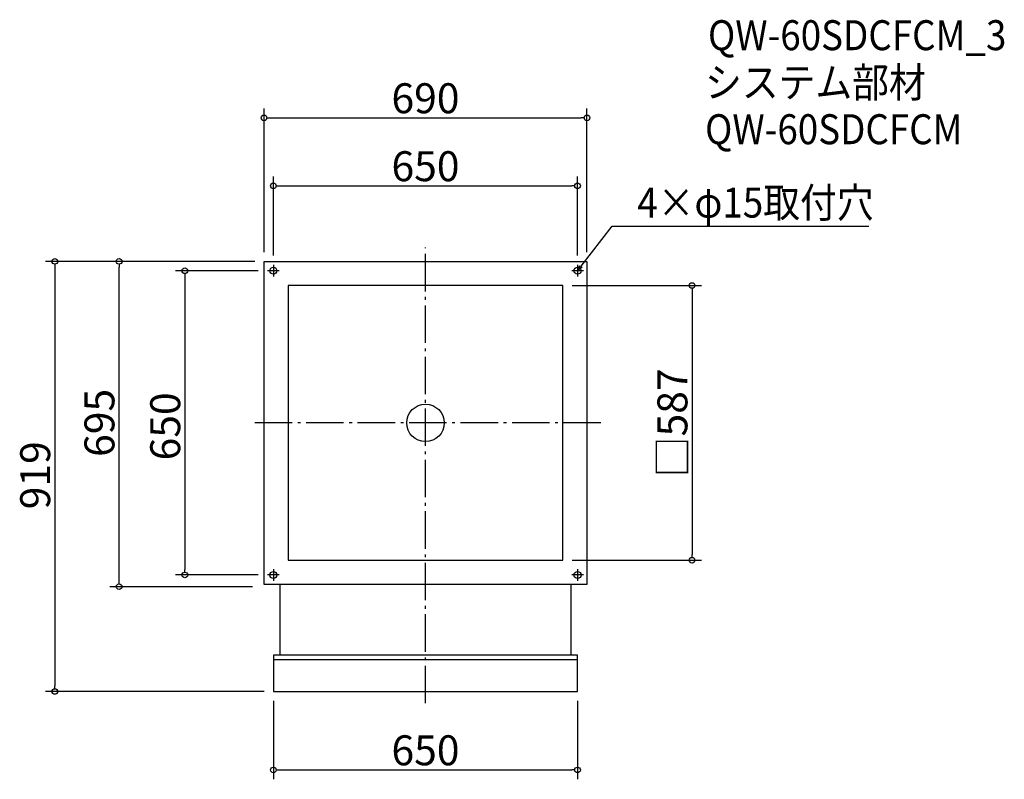
# Model space of a CAD drawing. Extents: x -1444 to 660, y 500 to 2123.
import ezdxf

# ---------------------------------------------------------------- set-up
doc = ezdxf.new("R2010")
doc.units = 0
doc.header["$LTSCALE"] = 20
doc.header["$MEASUREMENT"] = 0
doc.header["$PDMODE"] = 3
doc.header["$PDSIZE"] = -2
doc.linetypes.add('DASHDOT', pattern=[5.5, 4, -0.6, 0.3, -0.6])
doc.layers.get('0').update_dxf_attribs({"linetype": 'CONTINUOUS'})
for name, color, linetype in [('ARRANGE', 1, 'CONTINUOUS'), ('BASIS', 6, 'DASHDOT'), ('DETAIL', 5, 'CONTINUOUS'), ('ETC', 61, 'CONTINUOUS'), ('FIX', 11, 'CONTINUOUS'), ('NOTE', 4, 'CONTINUOUS'), ('OUTLINE', 3, 'CONTINUOUS'), ('SIZE', 30, 'CONTINUOUS')]:
    doc.layers.add(name, color=color, linetype=linetype)
doc.styles.get("Standard").update_dxf_attribs({"font": 'SIMPLEX.shx', "width": 0.9, "height": 64, "bigfont": 'BIGFONT.shx'})

# ---------------------------------------------------------------- blocks, each defined once
blk = doc.blocks.new('_DOTBLANK')
at = {"color": 0, "linetype": 'ByBlock'}
blk.add_line((-0.5, 0), (-1, 0), dxfattribs=at)
blk.add_circle((0, 0), 0.5, dxfattribs=at)
blk = doc.blocks.new('_OPEN30')
at = {"color": 0, "linetype": 'ByBlock'}
for p, q in [((-1, 0.27), (0, 0)), ((0, 0), (-1, -0.27)), ((0, 0), (-1, 0))]:
    blk.add_line(p, q, dxfattribs=at)

msp = doc.modelspace()

# ---------------------------------------------------------------- linework, layer by layer
at = {"layer": 'ARRANGE'}
msp.add_circle((-576.9, 1261.7), 40, dxfattribs=at)
msp.add_point((-576.9, 1261.7), dxfattribs=at)
at = {"layer": 'BASIS'}
for p, q in [((-576.9, 662.7), (-576.9, 1636.7)), ((-201.9, 1261.7), (-951.9, 1261.7))]:
    msp.add_line(p, q, dxfattribs=at)
at = {"layer": 'DETAIL'}
for p, q in [((-921.9, 1606.7), (-231.9, 1606.7)), ((-921.9, 916.7), (-921.9, 1606.7)), ((-231.9, 1606.7), (-231.9, 916.7)), ((-283.4, 1555.2), (-870.4, 1555.2)), ((-870.4, 1555.2), (-870.4, 968.2)), ((-283.4, 968.2), (-283.4, 1555.2)), ((-870.4, 968.2), (-283.4, 968.2)), ((-231.9, 916.7), (-921.9, 916.7)), ((-888.4, 916.7), (-888.4, 765.2)), ((-265.4, 765.2), (-265.4, 916.7)), ((-251.9, 765.2), (-901.9, 765.2)), ((-901.9, 765.2), (-901.9, 687.7)), ((-251.9, 687.7), (-251.9, 765.2)), ((-251.9, 755.2), (-901.9, 755.2)), ((-901.9, 687.7), (-251.9, 687.7))]:
    msp.add_line(p, q, dxfattribs=at)
at = {"layer": 'FIX'}
for centre in [(-901.9, 1586.7), (-251.9, 1586.7), (-901.9, 936.7), (-251.9, 936.7)]:
    msp.add_circle(centre, 7.5, dxfattribs=at)
at = {"layer": 'NOTE'}
for p, q in [((-901.9, 1599.2), (-901.9, 1574.2)), ((-251.9, 1599.2), (-251.9, 1574.2)), ((-889.4, 1586.7), (-914.4, 1586.7)), ((-239.4, 1586.7), (-264.4, 1586.7)), ((-901.9, 949.2), (-901.9, 924.2)), ((-251.9, 949.2), (-251.9, 924.2)), ((-889.4, 936.7), (-914.4, 936.7)), ((-239.4, 936.7), (-264.4, 936.7))]:
    msp.add_line(p, q, dxfattribs=at)
msp.add_lwpolyline([(-244.5, 1596.2), (-178.1, 1682.3), (370.5, 1682.3)], dxfattribs=at)
at = {"layer": 'OUTLINE'}
for p, q in [((-921.9, 1606.7), (-231.9, 1606.7)), ((-921.9, 916.7), (-921.9, 1606.7)), ((-231.9, 1606.7), (-231.9, 916.7)), ((-283.4, 1555.2), (-870.4, 1555.2)), ((-870.4, 1555.2), (-870.4, 968.2)), ((-283.4, 968.2), (-283.4, 1555.2)), ((-870.4, 968.2), (-283.4, 968.2)), ((-231.9, 916.7), (-921.9, 916.7)), ((-888.4, 916.7), (-888.4, 765.2)), ((-265.4, 765.2), (-265.4, 916.7)), ((-251.9, 765.2), (-901.9, 765.2)), ((-901.9, 765.2), (-901.9, 687.7)), ((-251.9, 687.7), (-251.9, 765.2)), ((-251.9, 755.2), (-901.9, 755.2)), ((-901.9, 687.7), (-251.9, 687.7))]:
    msp.add_line(p, q, dxfattribs=at)
at = {"layer": 'SIZE'}
for p, q in [((-921.9, 1626.7), (-921.9, 1933.3)), ((-231.9, 1626.7), (-231.9, 1933.3)), ((-909.9, 1913.3), (-243.9, 1913.3)), ((-901.9, 1619.2), (-901.9, 1788.1)), ((-889.9, 1768.1), (-263.9, 1768.1)), ((-251.9, 1619.2), (-251.9, 1788.1)), ((-941.9, 1606.7), (-1389, 1606.7)), ((-941.9, 1606.7), (-1251.7, 1606.7)), ((-1369, 1594.7), (-1369, 699.7)), ((-1231.7, 923.7), (-1231.7, 1594.7)), ((-934.4, 1586.7), (-1111.1, 1586.7)), ((-1091.1, 1574.7), (-1091.1, 948.7)), ((-263.4, 1555.2), (12.8, 1555.2)), ((-7.2, 1543.2), (-7.2, 980.2)), ((-263.4, 968.2), (12.8, 968.2)), ((-934.4, 936.7), (-1111.1, 936.7)), ((-946.9, 911.7), (-1251.7, 911.7)), ((-921.9, 687.7), (-1389, 687.7)), ((-901.9, 667.7), (-901.9, 500.1)), ((-251.9, 667.7), (-251.9, 500.1)), ((-889.9, 520.1), (-263.9, 520.1))]:
    msp.add_line(p, q, dxfattribs=at)

# ---------------------------------------------------------------- block references
at = {"layer": 'NOTE', "xscale": 11.9999999999992, "yscale": 12, "zscale": 12, "rotation": 232.3258907693388}
msp.add_blockref('_OPEN30', (-251.9, 1586.7), dxfattribs=at)
at = {"layer": 'SIZE', "xscale": 12, "yscale": 12, "zscale": 12}
for p, rotation in [((-921.9, 1913.3), 180), ((-901.9, 1768.1), 180), ((-1369, 1606.7), 90), ((-1231.7, 1606.7), 90), ((-1091.1, 1586.7), 90), ((-7.2, 1555.2), 90), ((-7.2, 968.2), 270), ((-1091.1, 936.7), 270), ((-1231.7, 911.7), 270), ((-1369, 687.7), 270), ((-901.9, 520.1), 180)]:
    msp.add_blockref('_DOTBLANK', p, dxfattribs=dict(at, rotation=rotation))
for p in [(-231.9, 1913.3), (-251.9, 1768.1), (-251.9, 520.1)]:
    msp.add_blockref('_DOTBLANK', p, dxfattribs=at)

# ---------------------------------------------------------------- texts
at = {"layer": 'ETC', "width": 0.9}
for s, p in [('QW-60SDCFCM_3', (26.8, 2058)), ('システム部材', (20.6, 1957.1)), ('QW-60SDCFCM', (20.6, 1857.1))]:
    msp.add_text(s, height=64, dxfattribs=at).set_placement(p)
at = {"layer": 'NOTE', "width": 0.9}
msp.add_text('4×φ15取付穴', height=64, dxfattribs=at).set_placement((-124.3, 1700.3))
at = {"layer": 'SIZE', "char_height": 64, "attachment_point": 5}
for s, insert in [('\\A1;690', (-576.9, 1955.3)), ('\\A1;650', (-576.9, 1810.1)), ('\\A1;650', (-576.9, 562.1))]:
    msp.add_mtext(s, dxfattribs=dict(at, insert=insert))
at = {"layer": 'SIZE', "char_height": 64, "attachment_point": 5, "rotation": 90}
for s, insert in [('\\A1;□587', (-49.2, 1261.7)), ('\\A1;695', (-1273.7, 1261.7)), ('\\A1;650', (-1133.1, 1254.2)), ('\\A1;919', (-1411, 1149.7))]:
    msp.add_mtext(s, dxfattribs=dict(at, insert=insert))

doc.saveas('drawing.dxf')
